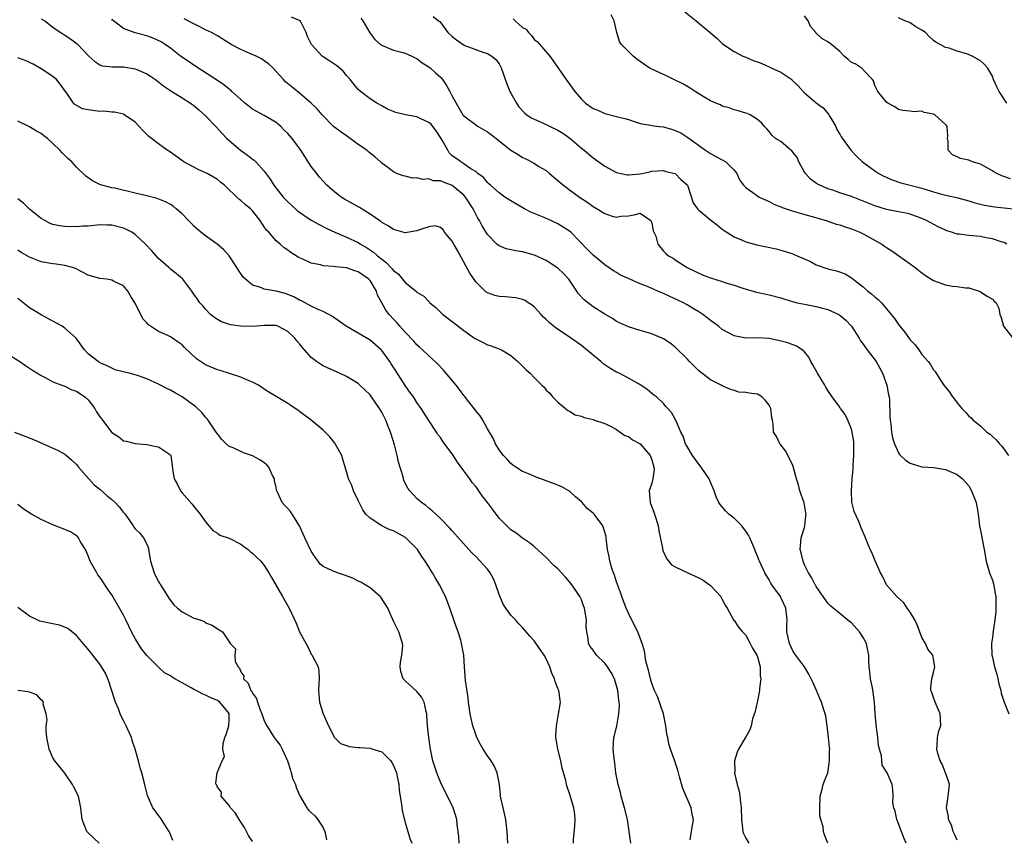
# Model space of a CAD drawing. Units: inches. Extents: x 2556000 to 2559000, y 1533000 to 1536000.
# Drawn here: x 2556799 to 2556967, y 1534164 to 1534303 of the extents above; entities that cross this region are included whole.
import ezdxf

# ---------------------------------------------------------------- set-up
doc = ezdxf.new("R2010")
doc.units = ezdxf.units.IN
doc.header["$MEASUREMENT"] = 0
doc.layers.add('LD25561533_2ft', color=122, linetype='Continuous')

msp = doc.modelspace()

# ---------------------------------------------------------------- linework, layer by layer
at = {"layer": 'LD25561533_2ft'}
for points, elevation in [([(2556959, 1534163.51), (2556958.55, 1534164.55), (2556958.31, 1534165), (2556958.04, 1534166.04), (2556957.54, 1534167), (2556957.55, 1534167.55), (2556957.19, 1534169), (2556957.4, 1534170.6), (2556957.5, 1534171), (2556957.71, 1534173), (2556957.55, 1534173.55), (2556957.02, 1534175), (2556956.44, 1534176.44), (2556956.14, 1534177), (2556955.71, 1534178.29), (2556955.53, 1534179), (2556955.63, 1534179.63), (2556955.68, 1534181), (2556955.87, 1534182.13), (2556956.21, 1534183), (2556956.17, 1534184.18), (2556956.1, 1534185), (2556955.25, 1534187), (2556955, 1534187.8), (2556954.67, 1534188.67), (2556954.54, 1534189), (2556954.54, 1534189.46), (2556954.68, 1534191), (2556955, 1534192.04), (2556955.21, 1534193), (2556955, 1534194.32), (2556954.87, 1534195), (2556954, 1534196), (2556953.62, 1534197), (2556953, 1534198), (2556952.18, 1534200.18), (2556951.77, 1534201), (2556951, 1534202.3), (2556950.5, 1534203), (2556949.91, 1534203.91), (2556948.87, 1534204.87), (2556948.71, 1534205), (2556946.96, 1534207), (2556946.32, 1534208.32), (2556945.96, 1534209), (2556945.05, 1534211.05), (2556944.48, 1534212.48), (2556944.21, 1534213), (2556943.39, 1534215), (2556942.66, 1534216.66), (2556942.54, 1534217), (2556942.24, 1534217.76), (2556941.46, 1534219.46), (2556941.07, 1534221.07), (2556941, 1534223), (2556941.12, 1534225), (2556941.29, 1534226.71), (2556941.29, 1534227.29), (2556941.43, 1534229), (2556941.41, 1534231), (2556941.39, 1534231.39), (2556941.13, 1534233), (2556941, 1534233.51), (2556940.4, 1534235), (2556939.96, 1534235.96), (2556939.15, 1534237), (2556939, 1534237.24), (2556937.74, 1534239), (2556937, 1534240.07), (2556936.66, 1534240.66), (2556936.49, 1534241), (2556935.24, 1534243), (2556934.45, 1534244.45), (2556934.08, 1534245), (2556933.75, 1534245.75), (2556933, 1534246.67), (2556932.62, 1534247), (2556931.63, 1534247.63), (2556930.18, 1534248.18), (2556928.59, 1534248.59), (2556927, 1534248.93), (2556924.98, 1534249.02), (2556923, 1534249), (2556921, 1534249.4), (2556919, 1534250.48), (2556918.34, 1534251), (2556917.57, 1534251.57), (2556917, 1534251.97), (2556916.45, 1534252.45), (2556915.7, 1534253), (2556915, 1534253.44), (2556913.93, 1534254.07), (2556913, 1534254.64), (2556912.37, 1534255), (2556911.45, 1534255.45), (2556910.06, 1534256.06), (2556909, 1534256.56), (2556908.68, 1534256.68), (2556908, 1534257), (2556907, 1534257.41), (2556906.25, 1534257.75), (2556905, 1534258.24), (2556903.23, 1534259), (2556903.07, 1534259.07), (2556903, 1534259.12), (2556901.69, 1534259.69), (2556901, 1534260.14), (2556900.46, 1534260.46), (2556899, 1534261.44), (2556897, 1534263.12), (2556896.05, 1534264.05), (2556893.2, 1534267), (2556893, 1534267.17), (2556891.9, 1534267.9), (2556891, 1534268.45), (2556889.8, 1534269), (2556888.39, 1534269.61), (2556886.41, 1534270.41), (2556885.3, 1534271), (2556883, 1534272.35), (2556881.98, 1534273), (2556881, 1534273.71), (2556879.5, 1534275), (2556879.26, 1534275.26), (2556879, 1534275.48), (2556878.35, 1534276.35), (2556877.37, 1534277), (2556877.19, 1534277.19), (2556877, 1534277.33), (2556876.17, 1534277.83), (2556875, 1534278.68), (2556874.45, 1534279), (2556873.62, 1534279.62), (2556873, 1534280.03), (2556872.51, 1534280.51), (2556872.23, 1534281), (2556871.3, 1534282.7), (2556871.12, 1534283), (2556870.28, 1534284.28), (2556869.69, 1534285), (2556869.4, 1534285.4), (2556869, 1534285.71), (2556867.67, 1534286.33), (2556867, 1534286.67), (2556865.02, 1534287), (2556863.38, 1534287.38), (2556861.99, 1534287.99), (2556861, 1534288.52), (2556860.16, 1534289), (2556859, 1534289.73), (2556857.37, 1534291), (2556857, 1534291.33), (2556855.64, 1534293), (2556855, 1534293.71), (2556854.41, 1534294.41), (2556853.37, 1534295.37), (2556852.15, 1534296.15), (2556850.86, 1534297), (2556849.02, 1534299), (2556848.36, 1534300.36), (2556848.14, 1534301), (2556847.19, 1534302.81), (2556847.09, 1534303), (2556847, 1534303.08), (2556845.63, 1534303.63)], 8586), ([(2556869.74, 1534303.74), (2556870.67, 1534303), (2556870.88, 1534302.88), (2556872.28, 1534301), (2556873, 1534300.34), (2556873.75, 1534299.75), (2556874.84, 1534299), (2556875.17, 1534298.83), (2556878.36, 1534297.64), (2556879, 1534297.47), (2556879.75, 1534297), (2556880.45, 1534296.45), (2556881, 1534295.67), (2556881.24, 1534295.24), (2556881.34, 1534295), (2556882.28, 1534292.28), (2556882.82, 1534291), (2556883, 1534290.67), (2556883.93, 1534289), (2556884.36, 1534288.36), (2556885.32, 1534287.32), (2556885.74, 1534287), (2556886.47, 1534286.47), (2556888.29, 1534285.71), (2556889.71, 1534285), (2556891, 1534284.39), (2556891.86, 1534283.86), (2556893.03, 1534283.03), (2556895, 1534281.34), (2556895.45, 1534281), (2556897, 1534279.7), (2556897.42, 1534279.42), (2556899, 1534278.24), (2556901, 1534277.16), (2556901.73, 1534277), (2556902.79, 1534276.79), (2556903, 1534276.77), (2556905, 1534276.95), (2556906.69, 1534277.31), (2556907, 1534277.4), (2556909, 1534277.52), (2556909.39, 1534277.38), (2556911, 1534277.01), (2556911.97, 1534275.97), (2556913, 1534275.11), (2556913.08, 1534275), (2556913.13, 1534274.87), (2556914.03, 1534272.03), (2556914.76, 1534271), (2556915, 1534270.78), (2556917, 1534269.13), (2556918.21, 1534268.21), (2556919, 1534267.56), (2556919.32, 1534267.32), (2556921, 1534266.23), (2556922.26, 1534265.74), (2556923, 1534265.4), (2556924.87, 1534264.87), (2556928.16, 1534264.16), (2556929, 1534263.96), (2556929.76, 1534263.76), (2556931, 1534263.34), (2556931.25, 1534263.25), (2556931.78, 1534263), (2556934.02, 1534262.02), (2556935, 1534261.49), (2556937, 1534260.76), (2556938.44, 1534260.44), (2556939.91, 1534259.91), (2556941, 1534259.26), (2556941.29, 1534259), (2556943, 1534257.69), (2556943.81, 1534257), (2556944.48, 1534256.48), (2556945, 1534256.01), (2556945.55, 1534255.55), (2556946.13, 1534255), (2556947, 1534253.98), (2556947.79, 1534253), (2556948.31, 1534252.31), (2556949, 1534251.31), (2556949.24, 1534251), (2556950.05, 1534250.05), (2556951, 1534248.71), (2556951.85, 1534247.85), (2556952.48, 1534247), (2556953, 1534246.22), (2556954.09, 1534245), (2556954.48, 1534244.48), (2556955, 1534243.58), (2556955.28, 1534243.28), (2556955.43, 1534243), (2556956.15, 1534241.85), (2556956.72, 1534241), (2556957, 1534240.63), (2556957.74, 1534239.74), (2556958.2, 1534239), (2556958.57, 1534238.57), (2556959, 1534237.95), (2556959.79, 1534237), (2556960.4, 1534236.4), (2556961, 1534235.7), (2556961.41, 1534235.41), (2556961.74, 1534235), (2556963, 1534234.04), (2556964.06, 1534233), (2556964.62, 1534232.62), (2556965, 1534232.22), (2556965.67, 1534231.67), (2556966.2, 1534231), (2556966.61, 1534230.61), (2556967.73, 1534229)], 8582), ([(2556967.49, 1534265), (2556967, 1534265.27), (2556966.65, 1534265.35), (2556965, 1534265.9), (2556963.93, 1534266.07), (2556963, 1534266.28), (2556961, 1534266.46), (2556959.33, 1534266.67), (2556959, 1534266.68), (2556958.04, 1534267), (2556957.24, 1534267.24), (2556957, 1534267.34), (2556955.89, 1534267.89), (2556953.8, 1534269), (2556953, 1534269.35), (2556951, 1534270.07), (2556950.27, 1534270.27), (2556949, 1534270.5), (2556947, 1534270.9), (2556945, 1534271.53), (2556943, 1534272.33), (2556941, 1534273.08), (2556939, 1534273.73), (2556937.85, 1534274.15), (2556937, 1534274.42), (2556935.59, 1534275), (2556935.21, 1534275.21), (2556934.03, 1534276.03), (2556933.16, 1534277), (2556933, 1534277.26), (2556932.06, 1534279), (2556931.75, 1534279.75), (2556930.86, 1534280.86), (2556930.66, 1534281), (2556929, 1534282.44), (2556928.08, 1534283), (2556927.5, 1534283.5), (2556927, 1534284.15), (2556926.59, 1534284.59), (2556926.17, 1534285), (2556925.66, 1534285.66), (2556925, 1534286.23), (2556923.73, 1534287), (2556923.22, 1534287.22), (2556923, 1534287.26), (2556921.71, 1534287.71), (2556921, 1534287.85), (2556920.2, 1534288.2), (2556919, 1534288.5), (2556918.69, 1534288.69), (2556917.93, 1534289), (2556917, 1534289.41), (2556916.02, 1534289.98), (2556915, 1534290.6), (2556914.38, 1534291), (2556913.56, 1534291.56), (2556912.27, 1534292.27), (2556911, 1534292.92), (2556909.6, 1534293.6), (2556907, 1534294.77), (2556906.57, 1534295), (2556904.47, 1534296.47), (2556903.82, 1534297), (2556903, 1534297.78), (2556901.82, 1534299), (2556901.51, 1534299.51), (2556901.04, 1534301.04), (2556900.6, 1534303), (2556900.05, 1534304.05)], 8578), ([(2556912.57, 1534304.57), (2556914.53, 1534303), (2556915, 1534302.58), (2556916.93, 1534301), (2556918.05, 1534300.05), (2556919, 1534299.16), (2556919.19, 1534299), (2556921, 1534297.8), (2556922.52, 1534297), (2556922.86, 1534296.86), (2556923, 1534296.83), (2556924.28, 1534296.28), (2556925, 1534296.05), (2556925.72, 1534295.72), (2556927, 1534295.19), (2556927.35, 1534295), (2556929, 1534294.24), (2556930.84, 1534293), (2556930.93, 1534292.93), (2556931.95, 1534291.95), (2556932.79, 1534291), (2556933, 1534290.74), (2556935, 1534289.03), (2556936.2, 1534288.2), (2556937.09, 1534287.09), (2556937.31, 1534286.69), (2556938.32, 1534285), (2556938.53, 1534284.53), (2556939, 1534283.69), (2556939.26, 1534283.26), (2556940.95, 1534280.95), (2556941.9, 1534279.9), (2556942.88, 1534279), (2556945, 1534277.46), (2556945.66, 1534277), (2556946.54, 1534276.54), (2556947.92, 1534275.92), (2556949.43, 1534275.43), (2556953, 1534274.52), (2556953.71, 1534274.29), (2556955, 1534273.89), (2556956.56, 1534273.44), (2556957, 1534273.33), (2556958.91, 1534272.91), (2556961, 1534272.36), (2556962.04, 1534272.04), (2556963.64, 1534271.64), (2556965.34, 1534271.34), (2556967, 1534271.18), (2556969, 1534270.95)], 8576), ([(2556968.11, 1534276.11), (2556966.63, 1534276.63), (2556965.79, 1534277), (2556965.28, 1534277.28), (2556965, 1534277.46), (2556963, 1534278.58), (2556961.63, 1534279), (2556961, 1534279.26), (2556959.57, 1534279.57), (2556959, 1534279.85), (2556958.2, 1534280.2), (2556957.5, 1534281), (2556957.48, 1534282.52), (2556957.37, 1534283), (2556957.4, 1534283.4), (2556957.3, 1534285), (2556957.21, 1534285.21), (2556957, 1534285.37), (2556955.19, 1534287), (2556955, 1534287.1), (2556953.41, 1534287.41), (2556953, 1534287.64), (2556951.51, 1534287.51), (2556951, 1534287.63), (2556949.76, 1534287.76), (2556949, 1534287.91), (2556948.39, 1534288.39), (2556947.21, 1534289), (2556947, 1534289.14), (2556945.47, 1534291), (2556945.3, 1534291.3), (2556945, 1534292.01), (2556944.77, 1534292.77), (2556944.59, 1534293), (2556943, 1534294.69), (2556942.88, 1534294.88), (2556942.63, 1534295), (2556941.66, 1534295.66), (2556941, 1534295.89), (2556940.44, 1534296.44), (2556939.77, 1534297), (2556939, 1534297.77), (2556937.62, 1534299), (2556937, 1534299.44), (2556935.97, 1534299.97), (2556934.95, 1534300.95), (2556934.92, 1534301), (2556934.05, 1534302.05), (2556933.64, 1534303), (2556933, 1534303.83)], 8574), ([(2556803, 1534303.37), (2556803.6, 1534303), (2556805, 1534301.91), (2556805.53, 1534301.53), (2556806.36, 1534301), (2556807, 1534300.56), (2556807.97, 1534299.96), (2556809.11, 1534299.11), (2556811.13, 1534297), (2556812.11, 1534296.11), (2556813, 1534295.53), (2556813.37, 1534295.37), (2556815.16, 1534295.16), (2556817, 1534295.15), (2556819, 1534294.84), (2556819.3, 1534294.7), (2556821, 1534293.98), (2556821.61, 1534293.61), (2556822.47, 1534293), (2556823.87, 1534291.87), (2556825.07, 1534291.07), (2556827, 1534289.9), (2556828.41, 1534289), (2556829, 1534288.58), (2556829.86, 1534287.86), (2556830.83, 1534287), (2556831, 1534286.83), (2556832.75, 1534285), (2556833.8, 1534283.8), (2556834.6, 1534283), (2556835, 1534282.62), (2556836.93, 1534281), (2556838.16, 1534280.16), (2556839, 1534279.47), (2556839.29, 1534279.29), (2556839.57, 1534279), (2556841, 1534277.4), (2556842.02, 1534276.02), (2556842.63, 1534275), (2556844.22, 1534273), (2556845, 1534272.18), (2556845.61, 1534271.61), (2556846.66, 1534270.67), (2556849, 1534269.09), (2556850.32, 1534268.32), (2556851.63, 1534267.63), (2556853.02, 1534267.02), (2556855, 1534266.2), (2556857, 1534265.25), (2556857.39, 1534265), (2556858.4, 1534264.4), (2556859.6, 1534263.6), (2556860.29, 1534263), (2556861, 1534262.41), (2556861.83, 1534261.83), (2556862.55, 1534261), (2556862.78, 1534260.78), (2556863, 1534260.47), (2556863.85, 1534259.85), (2556864.52, 1534259), (2556865, 1534258.43), (2556866.9, 1534256.9), (2556867, 1534256.79), (2556868.14, 1534256.14), (2556869, 1534255.21), (2556869.12, 1534255.12), (2556869.21, 1534255), (2556870.2, 1534254.2), (2556871.38, 1534253), (2556872.3, 1534252.3), (2556873, 1534251.79), (2556875, 1534250.27), (2556876.82, 1534249), (2556877, 1534248.84), (2556878.25, 1534248.25), (2556879, 1534247.82), (2556879.66, 1534247.66), (2556881, 1534247.17), (2556881.4, 1534247), (2556883, 1534246.02), (2556884.17, 1534245), (2556884.6, 1534244.6), (2556885, 1534244.22), (2556885.58, 1534243.58), (2556886.26, 1534243), (2556887, 1534242.24), (2556888.26, 1534241), (2556888.65, 1534240.65), (2556889, 1534240.12), (2556889.61, 1534239.61), (2556890.08, 1534239), (2556891, 1534238.08), (2556892.28, 1534237), (2556892.69, 1534236.69), (2556893, 1534236.56), (2556893.95, 1534235.95), (2556895, 1534235.67), (2556895.46, 1534235.46), (2556897, 1534235.12), (2556897.08, 1534235.08), (2556899, 1534234.46), (2556900.05, 1534233.95), (2556901, 1534233.42), (2556901.6, 1534233), (2556902.38, 1534232.38), (2556903, 1534232.21), (2556903.69, 1534231.69), (2556905, 1534230.96), (2556906.74, 1534229), (2556907, 1534228.28), (2556907.37, 1534227), (2556907.39, 1534226.61), (2556907.17, 1534225), (2556907, 1534224.29), (2556906.57, 1534223), (2556906.7, 1534221), (2556906.8, 1534220.8), (2556907.37, 1534219.37), (2556907.66, 1534218.34), (2556908.08, 1534217), (2556908.18, 1534216.18), (2556908.8, 1534213.2), (2556908.82, 1534213), (2556908.85, 1534212.85), (2556909.48, 1534211.48), (2556910.38, 1534210.38), (2556911, 1534210.04), (2556913.15, 1534209), (2556915, 1534208.16), (2556915.76, 1534207.76), (2556916.81, 1534207), (2556917, 1534206.84), (2556917.93, 1534205.93), (2556918.74, 1534205), (2556918.82, 1534204.82), (2556919, 1534204.51), (2556919.51, 1534203.51), (2556919.85, 1534203), (2556920.84, 1534201.16), (2556920.94, 1534200.94), (2556921, 1534200.88), (2556921.78, 1534199.78), (2556922.43, 1534199), (2556923, 1534198.4), (2556923.77, 1534197), (2556924.17, 1534196.17), (2556924.89, 1534195), (2556925, 1534194.7), (2556925.45, 1534193), (2556925.48, 1534191.48), (2556925.57, 1534191), (2556925.35, 1534189.35), (2556925.35, 1534189), (2556925, 1534187.24), (2556924.94, 1534187), (2556924.6, 1534185.4), (2556924.16, 1534184.16), (2556923.9, 1534183), (2556923.71, 1534182.29), (2556923, 1534181.1), (2556921.79, 1534179), (2556921.52, 1534178.48), (2556921.07, 1534177), (2556921.13, 1534175.13), (2556921.1, 1534175), (2556921.11, 1534174.89), (2556921.54, 1534173), (2556921.86, 1534171.86), (2556921.99, 1534171), (2556922.08, 1534169.92), (2556922.2, 1534169), (2556922.25, 1534167), (2556922.47, 1534165.53), (2556922.51, 1534165), (2556922.63, 1534164.63), (2556923, 1534163.87), (2556923.5, 1534163)], 8592), ([(2556936.96, 1534163), (2556936.4, 1534164.4), (2556936.23, 1534165), (2556936.21, 1534165.79), (2556935.8, 1534167), (2556935.64, 1534167.64), (2556935.64, 1534169), (2556935.69, 1534171), (2556935.98, 1534171.98), (2556936.2, 1534173), (2556936.39, 1534173.61), (2556936.97, 1534175), (2556937.29, 1534177), (2556937.27, 1534178.73), (2556937.3, 1534179), (2556937.28, 1534179.28), (2556937.12, 1534181), (2556936.88, 1534183), (2556936.63, 1534184.63), (2556936.55, 1534185), (2556936.32, 1534185.68), (2556935.92, 1534187), (2556935.62, 1534187.62), (2556935.03, 1534189), (2556934.4, 1534190.4), (2556934.16, 1534191), (2556933.76, 1534191.76), (2556933.03, 1534193), (2556931.29, 1534195.29), (2556931, 1534195.74), (2556930.43, 1534197), (2556930.01, 1534199), (2556930.01, 1534200.01), (2556930.03, 1534201), (2556929.83, 1534203), (2556929, 1534204.82), (2556928.9, 1534205), (2556927.45, 1534207), (2556927.28, 1534207.28), (2556927, 1534207.81), (2556926.24, 1534209), (2556925.32, 1534211), (2556925.22, 1534211.22), (2556925, 1534211.88), (2556924.66, 1534212.66), (2556924.53, 1534213), (2556924.23, 1534213.77), (2556923.69, 1534215), (2556923.46, 1534215.46), (2556923, 1534216.14), (2556922.63, 1534216.63), (2556922.33, 1534217), (2556921, 1534218.32), (2556920.11, 1534219), (2556919.56, 1534219.56), (2556919, 1534220.26), (2556918.63, 1534220.63), (2556918.42, 1534221), (2556917.98, 1534221.98), (2556917.64, 1534223), (2556917, 1534224.48), (2556916.75, 1534225), (2556915.38, 1534227), (2556915, 1534227.5), (2556913.94, 1534229), (2556913, 1534230.53), (2556912.76, 1534231), (2556912.32, 1534232.31), (2556911.92, 1534233), (2556911.09, 1534235), (2556911, 1534235.2), (2556910.34, 1534236.34), (2556909.75, 1534237), (2556909.37, 1534237.37), (2556909, 1534237.84), (2556907.81, 1534239), (2556907.31, 1534239.31), (2556907, 1534239.55), (2556906.22, 1534240.22), (2556905.15, 1534241), (2556904.84, 1534241.16), (2556903, 1534242.19), (2556901.45, 1534243), (2556901, 1534243.19), (2556899.86, 1534243.86), (2556899, 1534244.43), (2556898.68, 1534244.68), (2556898.34, 1534245), (2556895, 1534247.71), (2556893, 1534249.12), (2556890.69, 1534250.69), (2556889.59, 1534251.59), (2556889, 1534252.17), (2556888.57, 1534252.57), (2556888.15, 1534253), (2556887, 1534254.26), (2556886.61, 1534254.61), (2556885.96, 1534255), (2556885.4, 1534255.4), (2556885, 1534255.57), (2556883.84, 1534255.84), (2556882, 1534256), (2556881, 1534256.05), (2556880.24, 1534256.24), (2556879, 1534256.69), (2556878.81, 1534256.81), (2556877, 1534258.58), (2556876.03, 1534260.03), (2556873.92, 1534263.92), (2556873.26, 1534265), (2556873, 1534265.47), (2556871.69, 1534267), (2556871.45, 1534267.45), (2556871, 1534267.84), (2556870.09, 1534268.09), (2556869, 1534267.91), (2556867.44, 1534267.44), (2556867, 1534267.26), (2556865, 1534266.93), (2556863.39, 1534267.39), (2556863, 1534267.48), (2556862.09, 1534268.09), (2556861, 1534268.69), (2556860.82, 1534268.82), (2556859, 1534270.11), (2556857.21, 1534271.21), (2556854.66, 1534272.66), (2556854.11, 1534273), (2556853, 1534273.86), (2556851.66, 1534275), (2556851, 1534275.73), (2556850.41, 1534276.41), (2556849.92, 1534277), (2556849, 1534278.21), (2556847.88, 1534279.88), (2556847.22, 1534281), (2556845.76, 1534283), (2556845, 1534283.85), (2556844.4, 1534284.4), (2556843.79, 1534285), (2556843, 1534285.67), (2556841, 1534286.87), (2556839.6, 1534287.6), (2556839, 1534287.98), (2556838.41, 1534288.41), (2556837.69, 1534289), (2556837, 1534289.59), (2556835.47, 1534291), (2556835.24, 1534291.24), (2556835, 1534291.38), (2556834.13, 1534292.13), (2556833, 1534292.83), (2556830.49, 1534294.49), (2556829.68, 1534295), (2556827, 1534296.8), (2556826.72, 1534297), (2556825, 1534298.37), (2556824.09, 1534299), (2556823.41, 1534299.41), (2556822.05, 1534300.05), (2556821, 1534300.43), (2556818.98, 1534300.98), (2556817, 1534301.71), (2556815.29, 1534303), (2556815.14, 1534303.14), (2556815, 1534303.28)], 8590), ([(2556950.32, 1534163), (2556949.92, 1534163.92), (2556949.53, 1534165), (2556949.37, 1534165.37), (2556949, 1534166.37), (2556948.75, 1534167), (2556948.43, 1534168.43), (2556948.21, 1534169), (2556948.07, 1534169.93), (2556948.09, 1534171), (2556948.07, 1534172.07), (2556947.91, 1534173), (2556947.07, 1534175), (2556947, 1534175.12), (2556946.25, 1534176.25), (2556946.11, 1534177.89), (2556945.77, 1534179), (2556945.62, 1534179.62), (2556945.49, 1534181), (2556945.29, 1534182.71), (2556945.21, 1534183.21), (2556945.06, 1534185), (2556944.92, 1534187), (2556944.71, 1534188.71), (2556944.56, 1534189.44), (2556944.27, 1534191), (2556944.16, 1534192.16), (2556944.04, 1534193), (2556943.98, 1534194.02), (2556943.95, 1534195), (2556943.82, 1534195.82), (2556943.55, 1534197), (2556943, 1534198.01), (2556942.36, 1534199), (2556941, 1534200.49), (2556940.7, 1534200.7), (2556939, 1534202.11), (2556937.86, 1534203), (2556937.42, 1534203.42), (2556937, 1534203.84), (2556935, 1534206.69), (2556934.9, 1534206.9), (2556934.82, 1534207), (2556934.22, 1534208.22), (2556933.68, 1534209), (2556933, 1534210.38), (2556932.76, 1534211), (2556932.44, 1534212.44), (2556932.28, 1534213), (2556932.32, 1534213.68), (2556932.43, 1534215), (2556933, 1534216.73), (2556933.07, 1534217), (2556933.26, 1534218.74), (2556933.27, 1534219), (2556933.25, 1534219.25), (2556932.94, 1534220.94), (2556932.21, 1534223), (2556931.99, 1534223.99), (2556931.64, 1534225), (2556931.1, 1534227.1), (2556931, 1534227.28), (2556930.47, 1534228.47), (2556929.78, 1534229.78), (2556929, 1534230.8), (2556928.83, 1534231), (2556928.23, 1534232.23), (2556927.75, 1534233), (2556927.66, 1534234.34), (2556927.55, 1534235), (2556927.43, 1534235.43), (2556927.27, 1534237), (2556927, 1534237.55), (2556926.35, 1534238.35), (2556925.76, 1534239), (2556925.29, 1534239.29), (2556925, 1534239.42), (2556923.6, 1534239.6), (2556923, 1534239.72), (2556921.81, 1534239.81), (2556921, 1534240.04), (2556920.3, 1534240.3), (2556919, 1534240.89), (2556918.83, 1534241), (2556917, 1534241.86), (2556915, 1534243.42), (2556914.23, 1534244.23), (2556913.43, 1534245), (2556913, 1534245.47), (2556911, 1534247.43), (2556910.11, 1534248.11), (2556909, 1534248.86), (2556907, 1534249.7), (2556905, 1534250.26), (2556903, 1534250.9), (2556901, 1534251.82), (2556900.3, 1534252.3), (2556899, 1534253.05), (2556897, 1534254.33), (2556895.48, 1534255.48), (2556894.51, 1534256.51), (2556894.22, 1534257), (2556892.87, 1534259), (2556891.96, 1534259.96), (2556891, 1534260.89), (2556889, 1534262.2), (2556887, 1534263.1), (2556885, 1534263.66), (2556883.83, 1534263.83), (2556883, 1534264), (2556882.2, 1534264.2), (2556881, 1534264.67), (2556880.81, 1534264.81), (2556880.61, 1534265), (2556879, 1534266.65), (2556878.11, 1534268.11), (2556877.66, 1534269), (2556877.39, 1534269.39), (2556877, 1534270.1), (2556876.58, 1534271), (2556875.29, 1534273), (2556875, 1534273.32), (2556873, 1534274.98), (2556871.51, 1534275.51), (2556871, 1534275.75), (2556869.78, 1534275.78), (2556869, 1534276.08), (2556867.97, 1534275.97), (2556867, 1534276.28), (2556866.24, 1534276.24), (2556865, 1534276.58), (2556864.64, 1534276.64), (2556863.58, 1534277), (2556863, 1534277.28), (2556862.06, 1534278.06), (2556861, 1534278.77), (2556860.78, 1534279), (2556859.84, 1534279.84), (2556859, 1534280.47), (2556858.73, 1534280.73), (2556858.44, 1534281), (2556857, 1534281.97), (2556855.61, 1534283), (2556855, 1534283.4), (2556854.06, 1534284.06), (2556852.81, 1534285), (2556850.84, 1534287), (2556850.01, 1534288.01), (2556848.99, 1534288.99), (2556847, 1534290.69), (2556845.72, 1534291.72), (2556844.62, 1534292.62), (2556844.24, 1534293), (2556842.43, 1534295), (2556841.69, 1534295.69), (2556841, 1534296.19), (2556840.52, 1534296.52), (2556839.6, 1534297), (2556838.53, 1534297.47), (2556837, 1534298.1), (2556835.35, 1534299), (2556833, 1534300.44), (2556832.02, 1534301), (2556831, 1534301.5), (2556830.01, 1534302.01), (2556829, 1534302.48), (2556827.34, 1534303.34)], 8588), ([(2556857.45, 1534303.45), (2556857.77, 1534303), (2556858.96, 1534300.96), (2556859.81, 1534299.81), (2556860.8, 1534299), (2556861, 1534298.84), (2556861.25, 1534298.75), (2556863, 1534297.99), (2556864.34, 1534297.66), (2556865, 1534297.48), (2556866.13, 1534297), (2556866.7, 1534296.7), (2556867, 1534296.57), (2556867.87, 1534295.87), (2556869, 1534295.2), (2556869.26, 1534295), (2556870.17, 1534294.17), (2556871, 1534293.4), (2556871.35, 1534293), (2556872.02, 1534292.02), (2556872.6, 1534291), (2556873, 1534290.2), (2556873.65, 1534289), (2556874.82, 1534287), (2556875, 1534286.81), (2556877.41, 1534285), (2556879, 1534284.11), (2556879.66, 1534283.66), (2556880.48, 1534283), (2556883, 1534281.01), (2556884.23, 1534280.23), (2556885, 1534279.71), (2556885.53, 1534279.53), (2556886.84, 1534278.84), (2556887.77, 1534278.23), (2556889, 1534277.5), (2556889.58, 1534277), (2556891, 1534275.84), (2556891.43, 1534275.43), (2556891.95, 1534275), (2556893, 1534274.24), (2556894.67, 1534273), (2556896.09, 1534272.09), (2556897, 1534271.41), (2556897.7, 1534271), (2556899, 1534270.2), (2556900.23, 1534269.77), (2556901, 1534269.57), (2556901.75, 1534269.75), (2556903, 1534269.83), (2556904.02, 1534269.98), (2556905, 1534270.26), (2556906.82, 1534269), (2556907, 1534268.56), (2556907.23, 1534267.23), (2556907.37, 1534267), (2556907.68, 1534266.32), (2556908.02, 1534265), (2556909, 1534263.79), (2556909.38, 1534263.38), (2556909.86, 1534263), (2556910.62, 1534262.62), (2556911, 1534262.34), (2556913.04, 1534261), (2556915.73, 1534259.73), (2556917, 1534259.23), (2556919, 1534258.6), (2556919.6, 1534258.4), (2556921, 1534258.01), (2556922.49, 1534257.51), (2556924.82, 1534256.82), (2556926.45, 1534256.45), (2556927, 1534256.36), (2556929, 1534255.85), (2556929.63, 1534255.63), (2556931.15, 1534255.15), (2556931.77, 1534255), (2556933, 1534254.74), (2556935, 1534254.37), (2556935.86, 1534254.14), (2556937, 1534253.87), (2556938.85, 1534253), (2556939, 1534252.92), (2556940.04, 1534252.04), (2556941.01, 1534251.01), (2556942.34, 1534249), (2556942.55, 1534248.55), (2556943, 1534247.95), (2556943.38, 1534247.38), (2556943.7, 1534247), (2556945.19, 1534245), (2556945.86, 1534243.86), (2556946.27, 1534243), (2556947.02, 1534241), (2556947.33, 1534239.33), (2556947.41, 1534239), (2556947.46, 1534238.54), (2556947.53, 1534235.53), (2556947.58, 1534235), (2556947.69, 1534234.31), (2556947.84, 1534233), (2556948.01, 1534232.01), (2556948.31, 1534231), (2556949, 1534229.45), (2556949.18, 1534229.18), (2556949.36, 1534229), (2556950.23, 1534228.23), (2556951, 1534227.72), (2556951.53, 1534227.53), (2556953, 1534227.09), (2556955, 1534226.94), (2556957, 1534226.62), (2556959, 1534225.75), (2556959.89, 1534225), (2556961, 1534223.84), (2556961.46, 1534223), (2556962.24, 1534221), (2556962.38, 1534220.38), (2556962.59, 1534219), (2556962.84, 1534217), (2556963, 1534216.24), (2556963.62, 1534213), (2556963.95, 1534211), (2556964.51, 1534209), (2556965, 1534207.75), (2556965.17, 1534207.17), (2556965.5, 1534205.5), (2556965.57, 1534205), (2556965.59, 1534203), (2556965.57, 1534202.43), (2556965.41, 1534201), (2556965.12, 1534199.12), (2556965, 1534197.99), (2556964.86, 1534197), (2556964.92, 1534195), (2556965, 1534194.69), (2556965.35, 1534193), (2556965.75, 1534191.75), (2556965.95, 1534191), (2556966.13, 1534190.13), (2556966.45, 1534189), (2556966.52, 1534188.52), (2556967, 1534187), (2556967.81, 1534185)], 8584), ([(2556883.36, 1534303.36), (2556883.73, 1534303), (2556885, 1534301.88), (2556885.57, 1534301.57), (2556885.99, 1534301), (2556886.5, 1534300.5), (2556887, 1534299.76), (2556887.45, 1534299.46), (2556889.61, 1534297), (2556890.19, 1534296.19), (2556892.4, 1534293), (2556893, 1534292.24), (2556893.87, 1534291), (2556895, 1534289.68), (2556895.73, 1534289), (2556897, 1534288.1), (2556897.78, 1534287.78), (2556899, 1534287.21), (2556901, 1534286.71), (2556902.39, 1534286.39), (2556903, 1534286.18), (2556904.18, 1534285.82), (2556905, 1534285.54), (2556906.76, 1534285.24), (2556907, 1534285.17), (2556908.28, 1534285), (2556909, 1534284.93), (2556910.51, 1534284.51), (2556911, 1534284.35), (2556911.92, 1534283.92), (2556913.16, 1534283.16), (2556916.13, 1534281), (2556916.67, 1534280.67), (2556917, 1534280.41), (2556917.9, 1534279.9), (2556919, 1534279.36), (2556919.59, 1534279), (2556921, 1534277.6), (2556921.5, 1534277), (2556921.96, 1534275.96), (2556922.64, 1534275), (2556923, 1534274.63), (2556925, 1534273.19), (2556925.28, 1534273), (2556926.46, 1534272.46), (2556927, 1534272.25), (2556927.79, 1534271.79), (2556929, 1534271.35), (2556929.22, 1534271.22), (2556930.71, 1534270.71), (2556931.49, 1534270.51), (2556936.71, 1534269), (2556938.41, 1534268.41), (2556939, 1534268.25), (2556939.91, 1534267.91), (2556941, 1534267.59), (2556942.42, 1534267), (2556943, 1534266.74), (2556943.62, 1534266.38), (2556946.16, 1534265), (2556946.66, 1534264.66), (2556947, 1534264.39), (2556947.86, 1534263.86), (2556949.09, 1534263), (2556951, 1534261.62), (2556951.84, 1534261), (2556953, 1534260.1), (2556953.64, 1534259.64), (2556955, 1534258.8), (2556957, 1534258.05), (2556958.16, 1534257.84), (2556959, 1534257.79), (2556960.44, 1534257.55), (2556961, 1534257.55), (2556962.9, 1534256.9), (2556963, 1534256.84), (2556964.12, 1534256.12), (2556965, 1534255.6), (2556965.3, 1534255.3), (2556965.63, 1534255), (2556966.08, 1534254.08), (2556966.28, 1534253), (2556966.52, 1534252.52), (2556966.91, 1534251), (2556968.51, 1534249)], 8580), ([(2556967.44, 1534289), (2556966.16, 1534291), (2556965.78, 1534291.78), (2556965.22, 1534293), (2556965, 1534293.56), (2556964.16, 1534295), (2556963.62, 1534295.62), (2556963, 1534296.18), (2556961.56, 1534297), (2556960.63, 1534297.37), (2556959, 1534297.86), (2556957.67, 1534298.33), (2556957, 1534298.48), (2556956.1, 1534299), (2556955.37, 1534299.37), (2556955, 1534299.64), (2556954.3, 1534300.3), (2556953.6, 1534301), (2556953, 1534301.42), (2556951.99, 1534302.01), (2556951, 1534302.64), (2556950.76, 1534302.76), (2556950.12, 1534303), (2556949, 1534303.54)], 8572), ([(2556913.53, 1534163.54), (2556913.77, 1534165), (2556913.92, 1534166.08), (2556914.08, 1534167), (2556913.87, 1534167.87), (2556913.7, 1534169), (2556912.3, 1534172.3), (2556911.73, 1534174.27), (2556911.42, 1534175.42), (2556910.85, 1534177.15), (2556910.18, 1534179), (2556909.9, 1534179.9), (2556909.71, 1534181), (2556909.58, 1534181.58), (2556909.41, 1534183), (2556908.97, 1534185), (2556907.95, 1534187.95), (2556907.47, 1534189), (2556907, 1534190.2), (2556906.75, 1534191), (2556906.45, 1534192.45), (2556906.26, 1534193), (2556906, 1534194), (2556905.73, 1534195.73), (2556905.36, 1534197), (2556904.61, 1534199), (2556904.06, 1534200.06), (2556903, 1534202.15), (2556902.64, 1534203), (2556901.9, 1534205), (2556901.68, 1534205.68), (2556901, 1534207.51), (2556900.65, 1534208.65), (2556900.49, 1534209), (2556900.21, 1534209.79), (2556899.84, 1534211), (2556899.72, 1534211.72), (2556899.43, 1534213), (2556899.24, 1534215), (2556899.2, 1534215.2), (2556898.68, 1534217), (2556897.18, 1534219), (2556897, 1534219.17), (2556896, 1534220), (2556895.14, 1534221), (2556895, 1534221.14), (2556893.99, 1534221.99), (2556893, 1534222.91), (2556892.87, 1534223), (2556891.66, 1534223.66), (2556891, 1534223.96), (2556887, 1534225.45), (2556886.18, 1534225.82), (2556885, 1534226.3), (2556883.85, 1534227), (2556883.35, 1534227.35), (2556883, 1534227.64), (2556882.36, 1534228.36), (2556881.74, 1534229), (2556881, 1534229.99), (2556880.4, 1534231), (2556879.96, 1534231.96), (2556879, 1534233.54), (2556878.2, 1534235), (2556877.77, 1534235.77), (2556877, 1534236.63), (2556876.75, 1534237), (2556875.86, 1534238.14), (2556875.12, 1534239.12), (2556875, 1534239.24), (2556874.26, 1534240.26), (2556873.66, 1534241), (2556871.53, 1534243.53), (2556870.54, 1534244.54), (2556869.52, 1534245.52), (2556869, 1534245.95), (2556867.92, 1534247), (2556867.44, 1534247.44), (2556867, 1534247.83), (2556866.45, 1534248.45), (2556865, 1534250), (2556864.1, 1534251), (2556863.6, 1534251.6), (2556863, 1534252.22), (2556862.29, 1534253), (2556861.72, 1534253.72), (2556860.99, 1534255), (2556860.29, 1534256.29), (2556860.08, 1534257), (2556859, 1534258.77), (2556858.81, 1534259), (2556857, 1534260.26), (2556856.42, 1534260.42), (2556855, 1534260.93), (2556853.12, 1534261.12), (2556852.81, 1534261.19), (2556851, 1534261.3), (2556850.54, 1534261.45), (2556849, 1534261.75), (2556847.55, 1534262.45), (2556847, 1534262.68), (2556846.79, 1534262.79), (2556845.54, 1534263.54), (2556845, 1534263.95), (2556844.38, 1534264.38), (2556843.7, 1534265), (2556843, 1534265.56), (2556841.75, 1534267), (2556841.38, 1534267.38), (2556841, 1534267.95), (2556840.56, 1534268.56), (2556840.31, 1534269), (2556839, 1534270.66), (2556838.65, 1534271), (2556837.73, 1534271.73), (2556837, 1534272.42), (2556836.65, 1534272.65), (2556834.22, 1534275), (2556833.56, 1534275.56), (2556833, 1534275.98), (2556832.37, 1534276.37), (2556831.28, 1534277), (2556831, 1534277.15), (2556829.71, 1534277.71), (2556827.27, 1534279), (2556827.11, 1534279.11), (2556825, 1534280.66), (2556824.46, 1534281), (2556823, 1534282.05), (2556821.8, 1534283), (2556821.34, 1534283.34), (2556820.31, 1534284.31), (2556819.7, 1534285), (2556819, 1534285.76), (2556817.07, 1534287.07), (2556817, 1534287.1), (2556815.48, 1534287.48), (2556815, 1534287.47), (2556813.65, 1534287.65), (2556813, 1534287.59), (2556811, 1534287.83), (2556810.05, 1534288.05), (2556808.75, 1534288.75), (2556808.49, 1534289), (2556807.46, 1534290.54), (2556806.24, 1534292.24), (2556805.62, 1534293), (2556805, 1534293.53), (2556803, 1534294.82), (2556801.6, 1534295.6), (2556800.27, 1534296.27), (2556799, 1534296.73)], 8594), ([(2556903.45, 1534163), (2556903.16, 1534165), (2556902.83, 1534167), (2556902.35, 1534169), (2556901.78, 1534171), (2556901.64, 1534171.64), (2556901.26, 1534173), (2556900.88, 1534175), (2556900.68, 1534176.68), (2556900.62, 1534177), (2556900.56, 1534177.44), (2556900.42, 1534179), (2556900.54, 1534181), (2556900.65, 1534181.35), (2556901.02, 1534183), (2556901.4, 1534185), (2556901.49, 1534186.51), (2556901.44, 1534187), (2556901.36, 1534187.36), (2556901.22, 1534189), (2556901, 1534189.8), (2556900.62, 1534191), (2556900.07, 1534192.07), (2556899.45, 1534193), (2556899, 1534193.62), (2556897.59, 1534195), (2556897.34, 1534195.34), (2556897, 1534195.83), (2556896.5, 1534196.5), (2556896.24, 1534197), (2556896.15, 1534197.85), (2556895.91, 1534199), (2556895.84, 1534199.84), (2556895.85, 1534201), (2556895.52, 1534203), (2556895.39, 1534203.39), (2556895, 1534204.42), (2556894.72, 1534205), (2556894.04, 1534206.04), (2556893.38, 1534207), (2556893, 1534207.51), (2556892.27, 1534208.27), (2556891, 1534209.68), (2556890.3, 1534210.3), (2556889, 1534211.62), (2556887, 1534213.44), (2556886.15, 1534214.15), (2556885, 1534214.92), (2556883.84, 1534215.84), (2556883, 1534216.37), (2556881, 1534218.35), (2556879.84, 1534219.84), (2556879.02, 1534221), (2556878.13, 1534222.13), (2556877.56, 1534223), (2556877.31, 1534223.31), (2556877, 1534223.75), (2556876.42, 1534224.42), (2556876.02, 1534225), (2556875, 1534226.4), (2556873.88, 1534227.88), (2556873, 1534229.31), (2556871.41, 1534231.41), (2556871, 1534232.04), (2556870.58, 1534232.58), (2556870.32, 1534233), (2556869, 1534234.98), (2556868.21, 1534236.21), (2556867.74, 1534237), (2556867, 1534238), (2556866.38, 1534239), (2556865.81, 1534239.81), (2556865, 1534240.91), (2556863.39, 1534243.39), (2556862.62, 1534244.62), (2556862.37, 1534245), (2556861, 1534246.89), (2556860.9, 1534247), (2556859, 1534248.61), (2556857, 1534249.82), (2556854.92, 1534251), (2556853.83, 1534251.83), (2556853, 1534252.38), (2556852.64, 1534252.64), (2556851, 1534253.5), (2556850.17, 1534253.83), (2556849, 1534254.41), (2556847.34, 1534255.34), (2556847, 1534255.46), (2556846.01, 1534256.01), (2556845, 1534256.43), (2556844.57, 1534256.57), (2556843, 1534257), (2556841, 1534257.34), (2556840.39, 1534257.61), (2556839, 1534258.01), (2556837.77, 1534259), (2556837.39, 1534259.39), (2556836.58, 1534260.58), (2556836.32, 1534261), (2556835, 1534262.98), (2556834.06, 1534264.06), (2556832.96, 1534264.96), (2556831, 1534266.38), (2556830.17, 1534267), (2556829, 1534268.07), (2556828.53, 1534268.53), (2556828.11, 1534269), (2556827, 1534270.13), (2556826.01, 1534271), (2556825.45, 1534271.45), (2556825, 1534271.71), (2556824.18, 1534272.18), (2556822.76, 1534272.76), (2556821, 1534273.22), (2556819, 1534273.67), (2556815.51, 1534274.49), (2556815, 1534274.6), (2556813.35, 1534275), (2556813.09, 1534275.09), (2556811.75, 1534275.75), (2556810.58, 1534276.58), (2556809, 1534278.08), (2556808.19, 1534279), (2556807.56, 1534279.56), (2556806.54, 1534280.54), (2556806.19, 1534281), (2556805, 1534282.1), (2556804.06, 1534283), (2556803.44, 1534283.44), (2556803, 1534283.8), (2556802.2, 1534284.2), (2556801, 1534284.97), (2556799, 1534285.95)], 8596), ([(2556893.64, 1534163), (2556893.67, 1534163.67), (2556893.87, 1534165.87), (2556893.95, 1534167), (2556893.88, 1534167.88), (2556893.74, 1534169), (2556893, 1534171.48), (2556892.57, 1534172.57), (2556892.45, 1534173), (2556892.33, 1534173.67), (2556891.75, 1534175.75), (2556891.5, 1534177), (2556891, 1534179), (2556890.73, 1534180.73), (2556890.66, 1534181), (2556890.65, 1534181.35), (2556890.76, 1534183), (2556891, 1534184.34), (2556891.13, 1534185), (2556891.37, 1534186.63), (2556891.46, 1534187), (2556891.37, 1534187.37), (2556891.17, 1534189), (2556891, 1534189.34), (2556890.53, 1534190.53), (2556890.44, 1534191), (2556889.96, 1534191.96), (2556889.63, 1534193), (2556889, 1534194.36), (2556888.65, 1534195), (2556887.98, 1534195.98), (2556887, 1534197.37), (2556886.22, 1534198.22), (2556885.33, 1534199.33), (2556885, 1534199.7), (2556884.34, 1534200.34), (2556883.79, 1534201), (2556883, 1534201.84), (2556882.15, 1534203), (2556881.68, 1534203.68), (2556881, 1534205.34), (2556880.46, 1534207), (2556880.03, 1534208.03), (2556879.48, 1534209), (2556879, 1534209.64), (2556877, 1534211.83), (2556876.39, 1534212.39), (2556875.83, 1534213), (2556873, 1534216.17), (2556872.62, 1534216.62), (2556871, 1534218.29), (2556870.22, 1534219), (2556869.6, 1534219.6), (2556869, 1534220.06), (2556868.49, 1534220.49), (2556867.77, 1534221), (2556867, 1534221.7), (2556865.76, 1534223), (2556865.43, 1534223.43), (2556864.76, 1534224.76), (2556864.62, 1534225.38), (2556863.84, 1534227.84), (2556863.63, 1534229), (2556863.16, 1534230.84), (2556862.61, 1534232.61), (2556862.48, 1534233), (2556862.08, 1534233.92), (2556861.67, 1534235), (2556861.46, 1534235.46), (2556861, 1534236.38), (2556860.62, 1534237), (2556859.26, 1534239), (2556859, 1534239.34), (2556857.28, 1534241), (2556857, 1534241.24), (2556855, 1534242.45), (2556853.83, 1534243), (2556851.87, 1534243.87), (2556851, 1534244.29), (2556850.55, 1534244.55), (2556849.91, 1534245), (2556849, 1534245.68), (2556847.45, 1534247.45), (2556847, 1534248.01), (2556846.52, 1534248.52), (2556846.17, 1534249), (2556845, 1534250.12), (2556843.28, 1534251), (2556843, 1534251.12), (2556841, 1534251.13), (2556839, 1534250.97), (2556837.02, 1534251.02), (2556835.25, 1534251.25), (2556833.73, 1534251.73), (2556833, 1534252.16), (2556832.5, 1534252.5), (2556831.86, 1534253), (2556831, 1534253.9), (2556830.5, 1534254.5), (2556830.04, 1534255), (2556829.6, 1534255.6), (2556829, 1534256.49), (2556828.63, 1534257), (2556827.1, 1534259), (2556825.97, 1534259.97), (2556825, 1534260.75), (2556824.76, 1534261), (2556823, 1534262.52), (2556822.56, 1534263), (2556821.85, 1534263.85), (2556820.77, 1534265), (2556819, 1534266.61), (2556818.41, 1534267), (2556817.5, 1534267.5), (2556817, 1534267.69), (2556815, 1534268.21), (2556814.21, 1534268.21), (2556813, 1534268.25), (2556811, 1534268.07), (2556810.02, 1534268.02), (2556809, 1534267.95), (2556807, 1534267.98), (2556806.11, 1534268.11), (2556805, 1534268.34), (2556804.52, 1534268.52), (2556803.59, 1534269), (2556803, 1534269.34), (2556801, 1534270.96), (2556799.97, 1534271.97), (2556799, 1534272.71)], 8598), ([(2556882.46, 1534163), (2556882.39, 1534165), (2556882.15, 1534167), (2556881.67, 1534169), (2556881.3, 1534170.7), (2556881.25, 1534171), (2556881.25, 1534171.25), (2556881.03, 1534173), (2556880.67, 1534175), (2556880.14, 1534176.14), (2556879.64, 1534177), (2556879, 1534177.88), (2556878.27, 1534179), (2556877.81, 1534179.81), (2556877.21, 1534181), (2556877.15, 1534181.15), (2556877, 1534181.52), (2556876.54, 1534183), (2556876.24, 1534184.24), (2556876.08, 1534185), (2556875.8, 1534187), (2556875.74, 1534187.74), (2556875.29, 1534190.71), (2556875.09, 1534193), (2556874.98, 1534195), (2556874.6, 1534197), (2556874.46, 1534197.54), (2556873.99, 1534199), (2556873.73, 1534199.73), (2556873.3, 1534201), (2556872.61, 1534203), (2556871.86, 1534205), (2556870.84, 1534207), (2556870.13, 1534208.13), (2556869.65, 1534209), (2556869.39, 1534209.39), (2556869, 1534210.06), (2556868.42, 1534211), (2556867.82, 1534211.82), (2556867.11, 1534213), (2556867, 1534213.13), (2556865.06, 1534215.06), (2556863, 1534216.15), (2556862.35, 1534216.35), (2556861, 1534217.03), (2556859, 1534218.32), (2556858.31, 1534219), (2556857.76, 1534219.76), (2556857.14, 1534221), (2556857, 1534221.33), (2556856.18, 1534223), (2556855.89, 1534223.89), (2556855.32, 1534225), (2556855, 1534226.25), (2556854.76, 1534227), (2556854.4, 1534228.4), (2556854.21, 1534229), (2556853.08, 1534231), (2556853, 1534231.09), (2556852.17, 1534232.17), (2556851.39, 1534233), (2556851, 1534233.34), (2556849, 1534235), (2556847, 1534236.52), (2556846.7, 1534236.7), (2556846.26, 1534237), (2556845.49, 1534237.49), (2556845, 1534237.85), (2556843, 1534239.05), (2556841.76, 1534239.76), (2556841, 1534240.32), (2556840, 1534241), (2556839, 1534241.51), (2556838.16, 1534241.84), (2556837, 1534242.33), (2556833.47, 1534243.47), (2556833, 1534243.59), (2556831, 1534244.46), (2556830.65, 1534244.65), (2556829.45, 1534245.45), (2556827.41, 1534247.41), (2556827, 1534247.83), (2556826.32, 1534248.32), (2556825.34, 1534249), (2556825, 1534249.2), (2556824.57, 1534249.43), (2556823, 1534250.11), (2556821.25, 1534251.25), (2556821, 1534251.61), (2556820.28, 1534252.28), (2556819.96, 1534253), (2556818.92, 1534255), (2556818.18, 1534256.18), (2556817.73, 1534257), (2556817, 1534257.89), (2556815.3, 1534258.7), (2556815, 1534258.86), (2556814.2, 1534259), (2556813, 1534259.16), (2556811.55, 1534259.55), (2556811, 1534259.73), (2556808.82, 1534260.82), (2556808.32, 1534261), (2556807, 1534261.34), (2556805.56, 1534261.56), (2556805, 1534261.62), (2556803, 1534261.99), (2556801, 1534262.77), (2556799.59, 1534263.59), (2556799, 1534263.97)], 8600), ([(2556874.21, 1534163), (2556874.11, 1534164.11), (2556873.85, 1534166.15), (2556873.78, 1534167), (2556873.62, 1534167.62), (2556873.19, 1534169), (2556872.22, 1534171), (2556871.19, 1534173), (2556870.54, 1534174.54), (2556870.36, 1534175), (2556869.72, 1534177), (2556869.29, 1534179), (2556869.01, 1534181.01), (2556868.81, 1534183), (2556868.7, 1534184.7), (2556868.7, 1534185), (2556868.59, 1534185.41), (2556868.24, 1534187), (2556867.81, 1534187.81), (2556867, 1534188.8), (2556865, 1534190.66), (2556864.66, 1534191), (2556864.23, 1534192.23), (2556864.12, 1534193), (2556864.22, 1534193.78), (2556864.42, 1534195), (2556864.59, 1534196.59), (2556864.56, 1534197), (2556864.28, 1534197.72), (2556863.92, 1534199), (2556863, 1534200.81), (2556862.02, 1534203), (2556861.65, 1534203.65), (2556860.86, 1534204.86), (2556860.73, 1534205), (2556859, 1534206.48), (2556858.18, 1534207), (2556857.43, 1534207.43), (2556857, 1534207.61), (2556856.1, 1534208.1), (2556854.63, 1534208.63), (2556853.47, 1534209), (2556853, 1534209.17), (2556852.62, 1534209.38), (2556851, 1534210.13), (2556850.52, 1534210.52), (2556850.19, 1534211), (2556849.67, 1534211.67), (2556849, 1534212.74), (2556847.91, 1534215), (2556847.63, 1534215.63), (2556846.99, 1534217), (2556845.75, 1534219), (2556845.44, 1534219.44), (2556845, 1534219.95), (2556844.47, 1534220.47), (2556844.05, 1534221), (2556843.27, 1534222.73), (2556843.12, 1534223), (2556843.09, 1534223.09), (2556843, 1534223.58), (2556842.75, 1534224.75), (2556842.72, 1534225), (2556842.42, 1534225.58), (2556841.76, 1534227), (2556841.42, 1534227.42), (2556841, 1534227.74), (2556840.24, 1534228.24), (2556839, 1534228.97), (2556837.48, 1534229.48), (2556835.72, 1534230.28), (2556835, 1534230.56), (2556834.5, 1534231), (2556833.75, 1534231.75), (2556833, 1534232.69), (2556832.82, 1534233), (2556831.46, 1534235), (2556831.27, 1534235.27), (2556831, 1534235.53), (2556830.33, 1534236.34), (2556829.31, 1534237.31), (2556827, 1534238.98), (2556825.7, 1534239.7), (2556825, 1534240.11), (2556824.38, 1534240.38), (2556823, 1534241.14), (2556821, 1534242.03), (2556819.39, 1534242.61), (2556819, 1534242.74), (2556817.98, 1534243), (2556817.18, 1534243.18), (2556815.61, 1534243.61), (2556815, 1534243.85), (2556814.25, 1534244.25), (2556813, 1534244.8), (2556812.89, 1534244.89), (2556812.68, 1534245), (2556811, 1534246.33), (2556810.35, 1534247), (2556809.78, 1534247.78), (2556808.93, 1534249), (2556807, 1534250.69), (2556806.54, 1534251), (2556805, 1534251.87), (2556804.25, 1534252.25), (2556802.97, 1534252.97), (2556801, 1534254.17), (2556799, 1534255.75)], 8602), ([(2556797.9, 1534245.91), (2556799.36, 1534245), (2556800.32, 1534244.32), (2556801.51, 1534243.51), (2556803, 1534242.6), (2556803.76, 1534242.24), (2556805, 1534241.57), (2556806.49, 1534241), (2556806.84, 1534240.84), (2556807, 1534240.8), (2556808.2, 1534240.2), (2556809, 1534239.96), (2556810.43, 1534239), (2556811, 1534238.46), (2556812.15, 1534237), (2556812.43, 1534236.43), (2556813, 1534235.56), (2556813.24, 1534235.24), (2556813.46, 1534235), (2556815, 1534232.94), (2556816.2, 1534232.2), (2556817, 1534231.51), (2556817.44, 1534231.44), (2556819, 1534231.02), (2556821, 1534230.86), (2556822.55, 1534230.55), (2556823, 1534230.45), (2556825, 1534229.14), (2556825.08, 1534229), (2556825.3, 1534227.3), (2556825.35, 1534226.65), (2556825.63, 1534225), (2556826.17, 1534224.17), (2556826.73, 1534223), (2556827, 1534222.66), (2556828.73, 1534220.73), (2556829, 1534220.34), (2556830.1, 1534219), (2556831, 1534217.7), (2556832.23, 1534216.23), (2556833, 1534215.77), (2556833.44, 1534215.44), (2556835, 1534214.91), (2556837, 1534213.9), (2556837.5, 1534213.5), (2556838.22, 1534213), (2556838.62, 1534212.62), (2556839, 1534212.38), (2556839.68, 1534211.68), (2556840.4, 1534211), (2556841, 1534210.27), (2556841.78, 1534209), (2556842.22, 1534208.22), (2556844.11, 1534205), (2556845, 1534203.41), (2556845.25, 1534203), (2556846.44, 1534200.44), (2556847, 1534198.97), (2556848.41, 1534196.41), (2556849, 1534195.18), (2556849.16, 1534195), (2556849.28, 1534194.72), (2556850.17, 1534193), (2556850.28, 1534192.28), (2556850.32, 1534191), (2556850.31, 1534190.31), (2556850.21, 1534189), (2556850.3, 1534188.3), (2556850.41, 1534187), (2556851.04, 1534185), (2556851.62, 1534183.62), (2556851.91, 1534183), (2556852.97, 1534180.97), (2556853.98, 1534179.98), (2556855, 1534179.62), (2556855.44, 1534179.44), (2556857, 1534179.31), (2556857.26, 1534179.26), (2556859, 1534179.15), (2556859.12, 1534179.12), (2556861, 1534178.53), (2556862.55, 1534177), (2556862.74, 1534176.74), (2556863, 1534176.2), (2556863.36, 1534175.36), (2556863.49, 1534175), (2556863.63, 1534174.37), (2556863.92, 1534173), (2556863.98, 1534171.98), (2556864.38, 1534169.62), (2556864.43, 1534169), (2556864.5, 1534168.5), (2556865, 1534166.54), (2556865.44, 1534165), (2556865.8, 1534163.8), (2556866.12, 1534163)], 8604), ([(2556798.44, 1534233), (2556801.69, 1534231.7), (2556805.88, 1534229.88), (2556807, 1534229.2), (2556807.28, 1534229), (2556808.22, 1534228.22), (2556809, 1534227.45), (2556809.37, 1534227), (2556811.11, 1534225), (2556812.02, 1534224.02), (2556813, 1534223.26), (2556814.18, 1534222.18), (2556815, 1534221.53), (2556815.59, 1534221), (2556816.26, 1534220.26), (2556817, 1534219.28), (2556817.27, 1534219), (2556818.67, 1534217), (2556818.79, 1534216.79), (2556819, 1534216.49), (2556819.77, 1534215.77), (2556820.43, 1534215), (2556821, 1534213.89), (2556821.25, 1534213.25), (2556821.3, 1534213), (2556821.62, 1534211), (2556822.21, 1534209), (2556823, 1534207.5), (2556823.19, 1534207.19), (2556823.3, 1534207), (2556824.56, 1534205), (2556824.72, 1534204.72), (2556825, 1534204.31), (2556825.6, 1534203.6), (2556826.21, 1534203), (2556827, 1534202.36), (2556829, 1534201.31), (2556830.01, 1534201), (2556830.74, 1534200.74), (2556831, 1534200.52), (2556832.13, 1534200.13), (2556833, 1534199.48), (2556833.32, 1534199.32), (2556833.87, 1534199), (2556835, 1534197.25), (2556835.18, 1534197), (2556836.1, 1534196.1), (2556835.98, 1534195), (2556836.05, 1534193.95), (2556836.54, 1534193), (2556836.77, 1534192.77), (2556837, 1534192.18), (2556837.49, 1534191.49), (2556837.48, 1534191), (2556838.25, 1534190.25), (2556838.71, 1534189), (2556838.85, 1534188.85), (2556839, 1534188.52), (2556839.64, 1534187.64), (2556839.83, 1534187), (2556840.31, 1534185.69), (2556840.59, 1534185), (2556840.67, 1534184.67), (2556841, 1534183.83), (2556841.41, 1534183), (2556842.68, 1534181), (2556843, 1534180.54), (2556843.68, 1534179.68), (2556844.04, 1534179), (2556844.95, 1534177), (2556845.43, 1534175.43), (2556845.6, 1534175), (2556845.88, 1534173.88), (2556846.29, 1534173), (2556846.45, 1534172.45), (2556847.06, 1534171.06), (2556848.23, 1534169), (2556848.57, 1534168.57), (2556849.63, 1534167.63), (2556850.13, 1534167), (2556851, 1534165.58), (2556851.32, 1534165), (2556851.58, 1534163.58)], 8606), ([(2556839, 1534163.27), (2556838.33, 1534164.33), (2556837.99, 1534165), (2556837.64, 1534165.64), (2556836.72, 1534167), (2556836.08, 1534168.08), (2556835.22, 1534169), (2556835, 1534169.41), (2556833.66, 1534171), (2556833.7, 1534171.7), (2556833, 1534172.55), (2556832.89, 1534172.89), (2556832.81, 1534173), (2556832.76, 1534173.24), (2556832.98, 1534175), (2556833.84, 1534177), (2556834.24, 1534177.76), (2556833.94, 1534179), (2556833.98, 1534179.98), (2556834.29, 1534181), (2556834.49, 1534181.51), (2556834.94, 1534183), (2556835, 1534184.05), (2556835.04, 1534185), (2556835, 1534185.07), (2556833.41, 1534187), (2556833, 1534187.27), (2556831.77, 1534187.77), (2556831, 1534188.19), (2556830.4, 1534188.4), (2556829.37, 1534189), (2556829.12, 1534189.12), (2556828.55, 1534189.45), (2556827, 1534190.28), (2556825.73, 1534191), (2556825.28, 1534191.28), (2556825, 1534191.49), (2556824.01, 1534192.01), (2556822.96, 1534192.96), (2556821, 1534194.96), (2556820.08, 1534196.08), (2556819, 1534197.83), (2556818.38, 1534199), (2556817.92, 1534199.92), (2556817.43, 1534201), (2556817, 1534201.83), (2556816.34, 1534203), (2556815, 1534205.26), (2556814.3, 1534206.3), (2556813.52, 1534207.52), (2556813, 1534208.28), (2556812.67, 1534208.67), (2556812.46, 1534209), (2556811.81, 1534210.19), (2556811.34, 1534211), (2556811, 1534211.89), (2556810.52, 1534213), (2556809.71, 1534214.29), (2556809.35, 1534215), (2556809.2, 1534215.2), (2556807.99, 1534215.99), (2556807, 1534216.4), (2556805, 1534217.19), (2556803, 1534218.13), (2556801.36, 1534219), (2556799.92, 1534219.92), (2556799, 1534220.64)], 8608), ([(2556825.43, 1534163.43), (2556825, 1534164.47), (2556824.87, 1534164.87), (2556824.8, 1534165), (2556824.35, 1534165.65), (2556823.3, 1534167.3), (2556823, 1534167.69), (2556822.45, 1534168.45), (2556822, 1534169), (2556821.29, 1534170.71), (2556821.1, 1534171.1), (2556820.69, 1534172.69), (2556820.54, 1534173.46), (2556820.12, 1534175), (2556819.85, 1534175.85), (2556819.58, 1534177), (2556819.01, 1534178.99), (2556818.49, 1534180.49), (2556818.38, 1534181), (2556817.48, 1534183), (2556817.32, 1534183.32), (2556817, 1534183.87), (2556816.61, 1534184.61), (2556816.44, 1534185), (2556816.14, 1534185.86), (2556815.67, 1534187), (2556815.5, 1534187.5), (2556814.54, 1534190.54), (2556814.34, 1534191), (2556813.96, 1534191.96), (2556813, 1534193.49), (2556811.78, 1534195), (2556811.47, 1534195.47), (2556810.55, 1534196.55), (2556810.13, 1534197), (2556809, 1534198.37), (2556807.53, 1534199.53), (2556807, 1534199.76), (2556806.09, 1534200.09), (2556805, 1534200.34), (2556804.43, 1534200.43), (2556802.79, 1534200.79), (2556802.3, 1534201), (2556801, 1534201.64), (2556799, 1534203.1)], 8610), ([(2556812.85, 1534163), (2556811, 1534164.76), (2556810.79, 1534165), (2556809.97, 1534167), (2556809.76, 1534169), (2556809.33, 1534171), (2556808.56, 1534172.56), (2556808.32, 1534173), (2556807, 1534174.91), (2556805.29, 1534177), (2556805, 1534177.51), (2556804.34, 1534179), (2556804.15, 1534180.15), (2556803.96, 1534181), (2556803.84, 1534182.16), (2556803.87, 1534183), (2556804.01, 1534184.01), (2556803.83, 1534185), (2556803.33, 1534186.67), (2556803.37, 1534187), (2556803.24, 1534187.24), (2556803, 1534187.42), (2556802.24, 1534188.24), (2556801, 1534188.68), (2556800.76, 1534188.76), (2556799, 1534189)], 8612)]:
    msp.add_lwpolyline(points, dxfattribs=dict(at, elevation=elevation))

doc.saveas('drawing.dxf')
